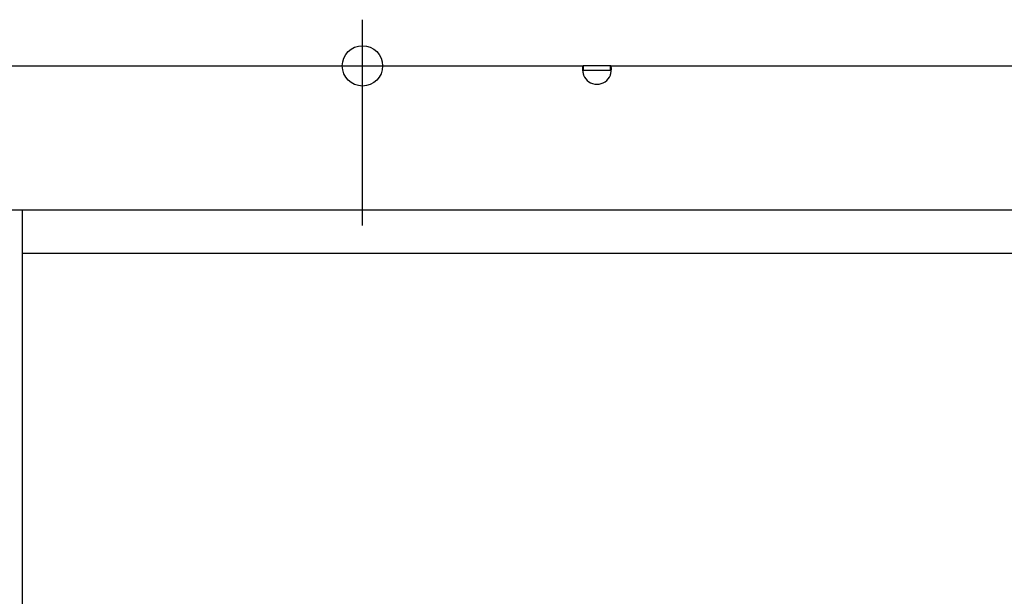
# Model space of a CAD drawing. Extents: x -1078 to 1388, y -791 to 521.
# Drawn here: x -494 to -152, y -184 to 16 of the extents above; entities that cross this region are included whole.
import ezdxf

# ---------------------------------------------------------------- set-up
doc = ezdxf.new("R2010")
doc.units = 0
doc.header["$LTSCALE"] = 20
doc.header["$PDMODE"] = 3
doc.header["$PDSIZE"] = -2
doc.layers.get('DEFPOINTS').update_dxf_attribs({"linetype": 'CONTINUOUS'})
for name, color, linetype in [('DETAIL', 5, 'CONTINUOUS'), ('FIX', 11, 'CONTINUOUS'), ('NOTE', 4, 'CONTINUOUS'), ('OUTLINE', 3, 'CONTINUOUS')]:
    doc.layers.add(name, color=color, linetype=linetype)

msp = doc.modelspace()

# ---------------------------------------------------------------- linework, layer by layer
at = {"layer": 'DEFPOINTS', "color": 30, "linetype": 'CONTINUOUS'}
msp.add_point((-375, 16.04), dxfattribs=at)
at = {"layer": 'DETAIL', "color": 5, "linetype": 'CONTINUOUS'}
for p, q in [((-636.8, 0), (-298.26, 0)), ((-298.26, 0), (-298.31, 0)), ((-298.26, -1.6), (-298.26, 0)), ((-288.94, 0), (-298.26, 0)), ((-288.94, -1.6), (-288.94, 0)), ((-288.89, 0), (-288.94, 0)), ((-288.94, 0), (288.94, 0)), ((-298.59, -0.73), (-298.6, -0.83)), ((-298.6, -0.83), (-298.6, -0.94)), ((-298.6, -0.94), (-298.6, -1.05)), ((-298.6, -1.05), (-298.59, -1.17)), ((-298.58, -0.54), (-298.59, -0.63)), ((-298.59, -0.63), (-298.59, -0.73)), ((-298.59, -1.17), (-298.59, -1.29)), ((-298.59, -1.29), (-298.58, -1.42)), ((-298.57, -0.46), (-298.58, -0.54)), ((-298.58, -1.42), (-298.57, -1.55)), ((-298.55, -0.38), (-298.57, -0.46)), ((-298.57, -1.55), (-298.55, -1.69)), ((-298.54, -0.31), (-298.55, -0.38)), ((-298.55, -1.69), (-298.54, -1.83)), ((-298.54, -1.76), (-298.55, -1.77)), ((-298.52, -0.24), (-298.54, -0.31)), ((-298.52, -1.72), (-298.54, -1.76)), ((-298.54, -1.83), (-298.52, -1.97)), ((-298.5, -0.19), (-298.52, -0.24)), ((-298.5, -1.69), (-298.52, -1.72)), ((-298.52, -1.97), (-298.5, -2.12)), ((-298.47, -0.14), (-298.5, -0.19)), ((-298.47, -1.66), (-298.5, -1.69)), ((-298.5, -2.12), (-298.47, -2.27)), ((-298.44, -0.1), (-298.47, -0.14)), ((-298.43, -1.64), (-298.47, -1.66)), ((-298.47, -2.27), (-298.44, -2.42)), ((-298.41, -0.06), (-298.44, -0.1)), ((-298.44, -2.42), (-298.41, -2.57)), ((-298.4, -1.62), (-298.43, -1.64)), ((-298.38, -0.03), (-298.41, -0.06)), ((-298.41, -2.57), (-298.38, -2.73)), ((-298.36, -1.61), (-298.4, -1.62)), ((-298.35, -0.02), (-298.38, -0.03)), ((-298.38, -2.73), (-298.35, -2.89)), ((-298.31, -1.6), (-298.36, -1.61)), ((-298.31, 0), (-298.35, -0.02)), ((-298.35, -2.89), (-298.31, -3.04)), ((-298.26, -1.6), (-298.31, -1.6)), ((-298.31, -3.04), (-298.26, -3.2)), ((-288.94, -1.6), (-298.26, -1.6)), ((-288.89, -1.6), (-288.94, -1.6)), ((-288.94, -3.2), (-288.89, -3.04)), ((-288.85, -0.02), (-288.89, 0)), ((-288.84, -1.61), (-288.89, -1.6)), ((-288.89, -3.04), (-288.85, -2.89)), ((-288.82, -0.03), (-288.85, -0.02)), ((-288.85, -2.89), (-288.82, -2.73)), ((-288.8, -1.62), (-288.84, -1.61)), ((-288.79, -0.06), (-288.82, -0.03)), ((-288.82, -2.73), (-288.79, -2.57)), ((-288.77, -1.64), (-288.8, -1.62)), ((-288.76, -0.1), (-288.79, -0.06)), ((-288.79, -2.57), (-288.76, -2.42)), ((-288.73, -1.66), (-288.77, -1.64)), ((-288.73, -0.14), (-288.76, -0.1)), ((-288.76, -2.42), (-288.73, -2.27)), ((-288.7, -0.19), (-288.73, -0.14)), ((-288.7, -1.69), (-288.73, -1.66)), ((-288.73, -2.27), (-288.7, -2.12)), ((-288.68, -0.24), (-288.7, -0.19)), ((-288.68, -1.72), (-288.7, -1.69)), ((-288.7, -2.12), (-288.68, -1.97)), ((-288.66, -0.31), (-288.68, -0.24)), ((-288.66, -1.76), (-288.68, -1.72)), ((-288.68, -1.97), (-288.66, -1.83)), ((-288.65, -0.38), (-288.66, -0.31)), ((-288.66, -1.83), (-288.65, -1.69)), ((-288.65, -1.77), (-288.66, -1.76)), ((-288.63, -0.46), (-288.65, -0.38)), ((-288.65, -1.69), (-288.63, -1.55)), ((-288.62, -0.54), (-288.63, -0.46)), ((-288.63, -1.55), (-288.62, -1.42)), ((-288.61, -0.63), (-288.62, -0.54)), ((-288.62, -1.42), (-288.61, -1.29)), ((-288.61, -0.73), (-288.61, -0.63)), ((-288.6, -0.83), (-288.61, -0.73)), ((-288.61, -1.17), (-288.6, -1.05)), ((-288.61, -1.29), (-288.61, -1.17)), ((-288.6, -0.94), (-288.6, -0.83)), ((-288.6, -1.05), (-288.6, -0.94)), ((-640, -50), (640, -50)), ((-493.15, -50), (-493.15, -294.6)), ((-493.15, -65), (493.15, -65))]:
    msp.add_line(p, q, dxfattribs=at)
msp.add_arc((-293.6, -1.4), 5, 201.1002, 338.8998, dxfattribs=at)
at = {"layer": 'FIX', "color": 11, "linetype": 'CONTINUOUS'}
msp.add_circle((-375, 0), 7, dxfattribs=at)
at = {"layer": 'NOTE', "color": 4, "linetype": 'CONTINUOUS'}
msp.add_line((-375, -55.43), (-375, 16.04), dxfattribs=at)
at = {"layer": 'OUTLINE', "color": 3, "linetype": 'CONTINUOUS'}
for p, q in [((-636.8, 0), (-298.26, 0)), ((-288.94, 0), (-298.26, 0)), ((-288.94, 0), (288.94, 0))]:
    msp.add_line(p, q, dxfattribs=at)

doc.saveas('drawing.dxf')
